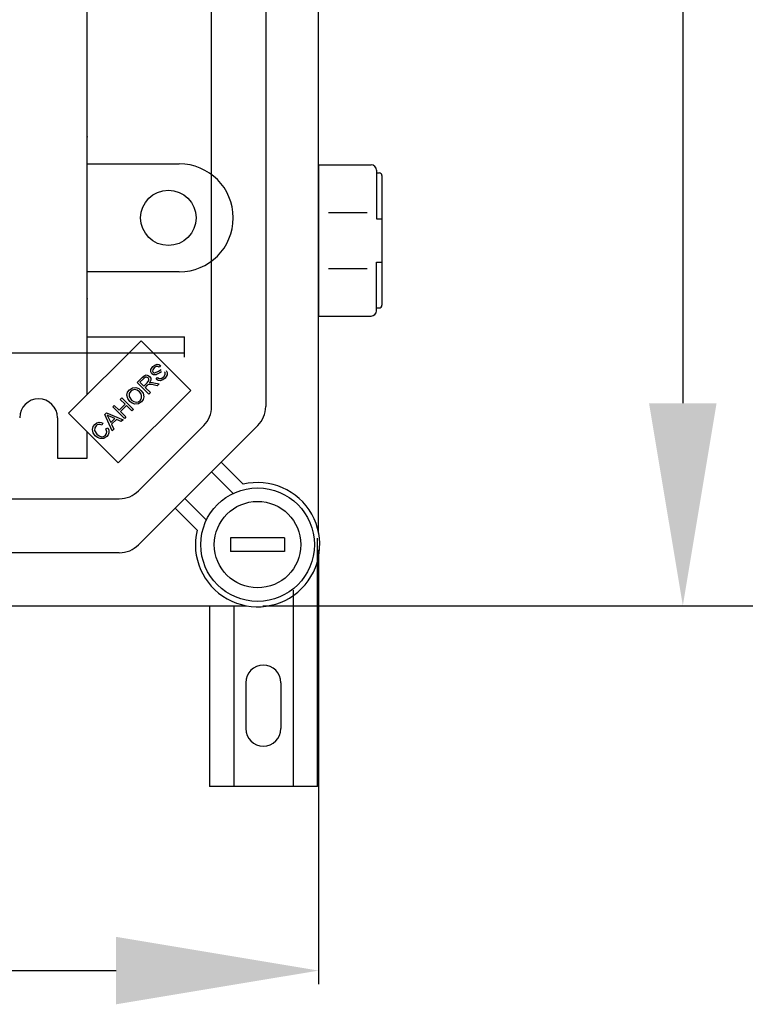
# Model space of a CAD drawing. Extents: x -272 to -56, y -69 to 241.
# Drawn here: x -155 to -128, y -69 to -32 of the extents above; entities that cross this region are included whole.
import ezdxf

# ---------------------------------------------------------------- set-up
doc = ezdxf.new("R2010")
doc.units = 0
doc.header["$MEASUREMENT"] = 0
doc.layers.get('0').update_dxf_attribs({"linetype": 'CONTINUOUS'})
doc.layers.get('DEFPOINTS').update_dxf_attribs({"linetype": 'CONTINUOUS'})
doc.styles.add('ROMANS', font='ARIAL.TTF')
doc.dimstyles.get("Standard").update_dxf_attribs({"dimtxt": 4.5, "dimasz": 5, "dimexe": 0.18, "dimexo": 0.0625, "dimgap": 1, "dimtad": 1, "dimdec": 1, "dimzin": 0, "dimdsep": 46, "dimtxsty": 'ROMANS', "dimcen": 1, "dimclrd": 256, "dimclre": 256, "dimclrt": 256, "dimadec": 0, "dimazin": 0, "dimtfac": 1, "dimtdec": 1, "dimtofl": 0, "dimtmove": 0, "dimatfit": 3, "dimfxl": 1, "dimtolj": 1, "dimtzin": 0, "dimarcsym": 0})

# ---------------------------------------------------------------- blocks, each defined once
blk = doc.blocks.new('*D37')
at = {"lineweight": -2}
for p, q in [((-136.931, 233.963), (-112.544, 233.963)), ((-113.044, 226.463), (-113.044, -46.476)), ((-136.416, -53.976), (-112.544, -53.976))]:
    blk.add_line(p, q, dxfattribs=at)
for points in [[(-114.294, 226.463), (-111.794, 226.463), (-113.044, 233.963)], [(-114.294, -46.476), (-111.794, -46.476), (-113.044, -53.976)]]:
    blk.add_solid(points)
at = {"layer": 'DEFPOINTS', "color": 0}
for p in [(-137.556, 233.963), (-137.041, -53.976), (-113.044, -53.976)]:
    blk.add_point(p, dxfattribs=at)
at = {"insert": (-117.363, 89.993), "char_height": 6.5, "attachment_point": 5, "rotation": 90, "style": 'ROMANS'}
blk.add_mtext('\\A1;1440', dxfattribs=at)
blk = doc.blocks.new('*D38')
at = {"lineweight": -2}
for p, q in [((-270.032, -51.911), (-270.032, -67.996)), ((-144.032, -51.911), (-144.032, -67.996)), ((-262.532, -67.496), (-151.532, -67.496))]:
    blk.add_line(p, q, dxfattribs=at)
for points in [[(-262.532, -66.246), (-262.532, -68.746), (-270.032, -67.496)], [(-151.532, -66.246), (-151.532, -68.746), (-144.032, -67.496)]]:
    blk.add_solid(points)
at = {"layer": 'DEFPOINTS', "color": 0}
for p in [(-270.032, -51.286), (-144.032, -51.286), (-144.032, -67.496)]:
    blk.add_point(p, dxfattribs=at)
at = {"insert": (-207.032, -63.175), "char_height": 6.5, "attachment_point": 5, "style": 'ROMANS'}
blk.add_mtext('\\A1;630', dxfattribs=at)
blk = doc.blocks.new('*D39')
at = {"lineweight": -2}
for p, q in [((-146.175, 17.989), (-130.051, 17.989)), ((-130.551, 10.489), (-130.551, -46.476)), ((-146.097, -53.976), (-130.051, -53.976))]:
    blk.add_line(p, q, dxfattribs=at)
for points in [[(-131.801, 10.489), (-129.301, 10.489), (-130.551, 17.989)], [(-131.801, -46.476), (-129.301, -46.476), (-130.551, -53.976)]]:
    blk.add_solid(points)
at = {"layer": 'DEFPOINTS', "color": 0}
for p in [(-146.8, 17.989), (-146.722, -53.976), (-130.551, -53.976)]:
    blk.add_point(p, dxfattribs=at)
at = {"insert": (-134.872, -17.994), "char_height": 6.5, "attachment_point": 5, "rotation": 90, "style": 'ROMANS'}
blk.add_mtext('\\A1;360', dxfattribs=at)
blk = doc.blocks.new('alçat')
at = {"linetype": 'Continuous'}
for p, q in [((126.00003, 16.70969), (126.00003, 83.29394)), ((122.0379, 21.39767), (122.0379, 78.60595)), ((124.03918, 78.60595), (124.03918, 21.39767)), ((119.42442, 23.83445), (116.73569, 21.14572)), ((121.26408, 21.99479), (119.42442, 23.83445)), ((120.14878, 22.91251), (120.09824, 22.85382)), ((119.28204, 22.28819), (119.47282, 22.47896)), ((119.71227, 21.85797), (119.28204, 22.28819)), ((119.52273, 22.43374), (119.38657, 22.29758)), ((119.38657, 22.29758), (119.52891, 22.15525)), ((119.52891, 22.15525), (119.65135, 22.27769)), ((119.89945, 22.27942), (120.09146, 22.23717)), ((119.99001, 22.41223), (120.03893, 22.47055)), ((118.57535, 19.30606), (121.26408, 21.99479)), ((119.64431, 22.17205), (119.57821, 22.10595)), ((119.57821, 22.10595), (119.76923, 21.91493)), ((119.76923, 21.91493), (119.71227, 21.85797)), ((120.0198, 22.1655), (119.87351, 22.19812)), ((120.09146, 22.23717), (120.0198, 22.1655)), ((118.65768, 21.66383), (118.71464, 21.72079)), ((118.83437, 21.48714), (118.65768, 21.66383)), ((118.71464, 21.72079), (119.14486, 21.29057)), ((118.09076, 21.09691), (118.15205, 21.1582)), ((118.15205, 21.1582), (118.75834, 20.90404)), ((118.37721, 21.38336), (118.43404, 21.44019)), ((118.80743, 20.95313), (118.37721, 21.38336)), ((118.43404, 21.44019), (118.61073, 21.26351)), ((118.61073, 21.26351), (118.83437, 21.48714)), ((118.88515, 21.43636), (118.66151, 21.21273)), ((118.66151, 21.21273), (118.86427, 21.00997)), ((119.0879, 21.23361), (118.88515, 21.43636)), ((119.14486, 21.29057), (119.0879, 21.23361)), ((116.73569, 21.14572), (118.57535, 19.30606)), ((118.35579, 20.50149), (118.09076, 21.09691)), ((118.22433, 20.9757), (118.30328, 20.80235)), ((118.44907, 20.94815), (118.28512, 21.02241)), ((118.30328, 20.80235), (118.44907, 20.94815)), ((118.51295, 20.91936), (118.33318, 20.73959)), ((118.69359, 20.8393), (118.51295, 20.91936)), ((118.75834, 20.90404), (118.69359, 20.8393)), ((118.86427, 21.00997), (118.80743, 20.95313)), ((118.01121, 20.78136), (117.96833, 20.71205)), ((118.12303, 20.57045), (118.19432, 20.61283)), ((118.33318, 20.73959), (118.41621, 20.56191)), ((118.41621, 20.56191), (118.35579, 20.50149)), ((123.7461, 20.69011), (119.32905, 16.27307)), ((119.32905, 18.27435), (121.74481, 20.69011)), ((122.83338, 18.17637), (122.03287, 18.97688)), ((122.38665, 19.33066), (123.19973, 18.51759)), ((66.10039, 17.98127), (118.62149, 17.98127)), ((121.04228, 17.9863), (121.8428, 17.18578)), ((121.50158, 16.81944), (120.6885, 17.63252)), ((125.9521, 7.31908), (125.9521, 16.51723)), ((118.62149, 15.97999), (67.14393, 15.97999)), ((125.05279, 14.59776), (125.05279, 7.31908)), ((63.42953, 14.01914), (123.30947, 14.01914)), ((121.95515, 14.01914), (121.95515, 7.31908)), ((122.85446, 14.01914), (122.85446, 7.31908)), ((123.30412, 11.16614), (123.30412, 9.46744)), ((124.60313, 11.16614), (124.60313, 9.46744)), ((125.9521, 7.31908), (121.95515, 7.31908))]:
    blk.add_line(p, q, dxfattribs=at)
for p, q in [((117.43494, 23.98512), (117.43494, 76.01851)), ((117.43494, 30.38923), (120.83711, 30.38923)), ((126.00003, 30.35241), (127.94128, 30.35241)), ((126.00003, 30.35241), (126.00003, 24.74881)), ((128.1414, 30.15228), (128.1414, 28.35112)), ((128.1414, 30.05221), (128.24147, 30.05221)), ((128.34153, 29.95215), (128.34153, 25.14907)), ((126.36196, 28.5913), (127.79722, 28.5913)), ((122.83839, 28.38795), (122.83839, 28.38795)), ((128.1414, 28.35112), (128.34153, 28.35112)), ((128.1414, 26.75009), (128.34153, 26.75009)), ((128.1414, 24.94894), (128.1414, 26.75009)), ((120.83711, 26.38666), (117.43494, 26.38666)), ((126.36196, 26.50992), (127.79722, 26.50992)), ((126.00003, 25.69942), (126.00003, 24.74881)), ((128.1414, 25.049), (128.24147, 25.049)), ((126.00003, 24.74881), (127.94128, 24.74881)), ((126.00003, 24.74881), (127.94128, 24.74881)), ((117.43494, 21.84496), (117.43494, 23.98512)), ((117.43494, 23.98512), (121.03725, 23.98512)), ((121.03725, 23.2207), (121.03725, 23.98512)), ((113.83263, 23.38474), (117.43494, 23.38474)), ((117.43494, 23.38474), (121.03725, 23.38474)), ((116.33424, 20.9832), (116.33424, 19.48223)), ((117.43494, 19.48223), (117.43494, 20.44647)), ((116.33424, 19.48223), (117.43494, 19.48223)), ((124.73963, 16.53034), (122.73835, 16.53034)), ((122.73835, 16.53034), (122.73835, 16.03002)), ((124.73963, 16.53034), (124.73963, 16.03002)), ((124.73963, 16.03002), (122.73835, 16.03002))]:
    blk.add_line(p, q)
at = {"linetype": 'Continuous', "flags": 128}
for points in [[(119.82568, 22.60942), (119.78459, 22.68297), (119.78758, 22.76712), (119.85854, 22.87927)], [(119.91105, 22.83146), (119.85858, 22.75508), (119.85535, 22.70889), (119.86285, 22.68684), (119.87671, 22.66811)], [(119.85854, 22.87927), (119.93088, 22.93518), (120.01766, 22.9623), (120.08823, 22.95083), (120.14878, 22.91251)], [(119.87671, 22.66811), (119.90516, 22.64994), (119.93156, 22.64662)], [(120.09824, 22.85382), (120.04652, 22.88185), (119.98808, 22.88194), (119.91105, 22.83146)], [(119.93156, 22.64662), (120.06621, 22.71318), (120.17065, 22.76955)], [(120.18782, 22.68862), (120.11766, 22.64973), (120.07324, 22.62284), (120.02794, 22.59747), (119.98037, 22.57681)], [(120.26529, 22.49847), (120.31969, 22.58354), (120.32277, 22.63391), (120.31415, 22.65784), (120.29902, 22.67825)], [(120.34918, 22.7378), (120.39272, 22.65978), (120.39145, 22.57035), (120.31891, 22.45004)], [(119.47282, 22.47896), (119.53905, 22.5359), (119.61984, 22.56598), (119.68683, 22.55313), (119.7434, 22.5148)], [(119.68471, 22.45611), (119.65674, 22.4761), (119.62335, 22.48424), (119.58932, 22.4795), (119.52273, 22.43374)], [(119.65135, 22.27769), (119.7098, 22.36131), (119.71382, 22.38667), (119.71042, 22.41212), (119.68471, 22.45611)], [(119.7434, 22.5148), (119.78291, 22.4531), (119.78901, 22.3802), (119.73933, 22.27646)], [(119.73933, 22.27646), (119.77011, 22.28563), (119.79505, 22.28943)], [(119.79505, 22.28943), (119.85384, 22.28703), (119.89945, 22.27942)], [(119.98037, 22.57681), (119.93457, 22.56799), (119.88824, 22.57249), (119.82568, 22.60942)], [(120.31891, 22.45004), (120.23739, 22.38538), (120.13874, 22.35455), (120.05848, 22.36809), (119.99001, 22.41223)], [(120.03893, 22.47055), (120.10126, 22.43727), (120.1714, 22.44), (120.26529, 22.49847)], [(119.01487, 21.57967), (118.93371, 21.68972), (118.90475, 21.82256), (118.92975, 21.9268), (118.9925, 22.01397)], [(119.04192, 21.96529), (118.98814, 21.87682), (118.98535, 21.77356), (119.07442, 21.6375)], [(118.9925, 22.01397), (119.10536, 22.08616), (119.23855, 22.09737), (119.33764, 22.06079), (119.42137, 21.99606)], [(119.36231, 21.93774), (119.28175, 21.99863), (119.18489, 22.02518), (119.10729, 22.00993), (119.04192, 21.96529)], [(119.3885, 21.61699), (119.44126, 21.70261), (119.44428, 21.8031), (119.41271, 21.87602), (119.36231, 21.93774)], [(119.42137, 21.99606), (119.49875, 21.8868), (119.52502, 21.75609), (119.49827, 21.65443), (119.43743, 21.56855)], [(119.67792, 22.2017), (119.65852, 22.18576), (119.64431, 22.17205)], [(119.87351, 22.19812), (119.76307, 22.21745), (119.71911, 22.21684), (119.67792, 22.2017)], [(119.43743, 21.56855), (119.32693, 21.49748), (119.19637, 21.48466), (119.09822, 21.51795), (119.01487, 21.57967)], [(119.07442, 21.6375), (119.15372, 21.57881), (119.24934, 21.55668), (119.32499, 21.5727), (119.3885, 21.61699)], [(117.71603, 20.73676), (117.78839, 20.79039), (117.87496, 20.81437), (117.94543, 20.80776), (118.01121, 20.78136)], [(118.28512, 21.02241), (118.21747, 21.05406), (118.16539, 21.0811)], [(118.16539, 21.0811), (118.20039, 21.02319), (118.22433, 20.9757)], [(117.73209, 20.31445), (117.65442, 20.42209), (117.62795, 20.55149), (117.65513, 20.65205), (117.71603, 20.73676)], [(117.76348, 20.68684), (117.71009, 20.60354), (117.70784, 20.50501), (117.79054, 20.37338)], [(117.96833, 20.71205), (117.90984, 20.73419), (117.84761, 20.73544), (117.80198, 20.7174), (117.76348, 20.68684)], [(118.10659, 20.33508), (118.14753, 20.39412), (118.16048, 20.46465), (118.12303, 20.57045)], [(118.19432, 20.61283), (118.23193, 20.52216), (118.23414, 20.42436), (118.20729, 20.3521), (118.15997, 20.29109)], [(118.15997, 20.29109), (118.04841, 20.21493), (117.91442, 20.20771), (117.8161, 20.24873), (117.73209, 20.31445)], [(117.79054, 20.37338), (117.86931, 20.31074), (117.96372, 20.2779), (118.04112, 20.29134), (118.10659, 20.33508)]]:
    blk.add_lwpolyline(points, dxfattribs=at)
for centre, radius in [((120.43685, 28.38795), 1.02566), ((123.73899, 16.28018), 2.10135), ((123.73899, 16.28018), 1.60103)]:
    blk.add_circle(centre, radius)
for centre, radius, start, end in [((120.83711, 28.38795), 2.00128, 0, 90), ((127.94128, 30.15228), 0.20013, 0, 90), ((128.24147, 29.95215), 0.10006, 0, 90), ((120.83711, 28.38795), 2.00128, 270, 0), ((127.94128, 24.94894), 0.20013, 270, 0), ((128.24147, 25.14907), 0.10006, 270, 0), ((115.63379, 20.9832), 0.70045, 0, 180)]:
    blk.add_arc(centre, radius, start, end)
at = {"linetype": 'Continuous'}
for centre, radius, start, end in [((121.03725, 21.39767), 1.00064, 315, 0), ((123.03854, 21.39767), 1.00064, 315, 0), ((118.62149, 18.98191), 1.00064, 270, 315), ((123.73899, 16.28018), 2.30148, 166.448981, 103.551019), ((118.62149, 16.98063), 1.00064, 270, 315), ((123.95362, 11.16614), 0.6495, 0, 180), ((123.95362, 9.46744), 0.6495, 180, 0)]:
    blk.add_arc(centre, radius, start, end, dxfattribs=at)
for p in [(117.43494, 31.38987), (117.43494, 25.38602)]:
    blk.add_point(p)
for base, p1, p2, text, picture, middle in [((156.98723, 14.01914), (132.47532, 301.95858), (132.99099, 14.01914), '1440', '*D37', (152.6685, 157.98886)), ((139.48013, 14.01914), (123.23136, 85.98449), (123.30947, 14.01914), '360', '*D39', (135.15919, 50.00181))]:
    dim = blk.add_linear_dim(base=base, p1=p1, p2=p2, angle=90, text=text, dimstyle='Standard', override={"dimtxt": 6.5, "dimasz": 7.5, "dimexe": 0.5, "dimexo": 0.625, "dimdec": 3, "dimlfac": 10, "dimcen": 0})
    dim.commit()
    dim.dimension.update_dxf_attribs({"geometry": picture, "text_midpoint": middle, "insert": (270.03157, 67.99556)})
dim = blk.add_linear_dim(base=(126.00003, 0.5), p1=(0, 16.70969), p2=(126.00003, 16.70969), text='630', dimstyle='Standard', override={"dimtxt": 6.5, "dimasz": 7.5, "dimexe": 0.5, "dimexo": 0.625, "dimdec": 3, "dimlfac": 10, "dimcen": 0})
dim.commit()
dim.dimension.update_dxf_attribs({"geometry": '*D38', "text_midpoint": (63.00001, 4.82094), "insert": (270.03157, 67.99556)})

msp = doc.modelspace()

# ---------------------------------------------------------------- block references
msp.add_blockref('alçat', (-270.032, -67.996))

doc.saveas('drawing.dxf')
